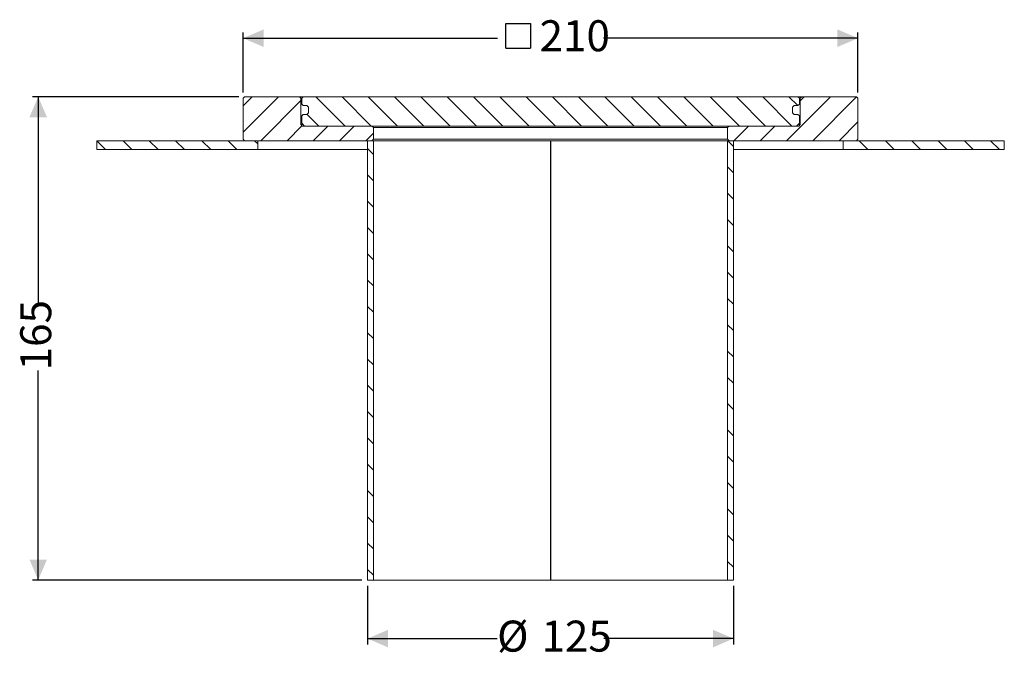
# Model space of a CAD drawing. Units: millimetres. Extents: x 251 to 587, y 174 to 393.
import ezdxf

# ---------------------------------------------------------------- set-up
doc = ezdxf.new("R2010")
doc.units = ezdxf.units.MM
doc.header["$LTSCALE"] = 2
doc.linetypes.add('SLD-Durchgehend', pattern=[0])
doc.layers.add('MAßLINIE_MAßZEICHNUNGEN', color=7, linetype='SLD-Durchgehend')
doc.styles.add('SLDTEXTSTYLE0', font='Opinion Pro')
doc.dimstyles.new('SLDDIMSTYLE0', dxfattribs={"dimtxt": 10.583333, "dimasz": 7, "dimexe": 0, "dimexo": 0.0625, "dimgap": 2.645833, "dimtad": 0, "dimdec": 0, "dimrnd": 1e-09, "dimzin": 12, "dimdsep": 46, "dimtxsty": 'SLDTEXTSTYLE0', "dimsah": 1, "dimcen": 0.09, "dimadec": 0, "dimazin": 3, "dimtfac": 1, "dimtdec": 0, "dimtofl": 0, "dimtmove": 0, "dimatfit": 3, "dimfxl": 0, "dimfrac": 2, "dimtolj": 1, "dimtzin": 12, "dimarcsym": 0})

# ---------------------------------------------------------------- blocks, each defined once
blk = doc.blocks.new('_D')
at = {"layer": 'MAßLINIE_MAßZEICHNUNGEN', "color": 7}
for p, q in [((369.83, 199.3), (369.83, 179.3)), ((494.83, 199.3), (494.83, 179.3)), ((369.83, 181.3), (414.08, 181.3)), ((494.83, 181.3), (450.58, 181.3))]:
    blk.add_line(p, q, dxfattribs=at)
for points in [[(369.83, 181.3), (376.83, 178.3), (376.83, 184.3)], [(494.83, 181.3), (487.83, 184.3), (487.83, 178.3)]]:
    blk.add_solid(points, dxfattribs=at)
at = {"layer": 'MAßLINIE_MAßZEICHNUNGEN', "color": 7, "char_height": 10.583, "attachment_point": 1, "style": 'SLDTEXTSTYLE0'}
for s, insert in [('%%c', (414.08, 187.43)), ('125', (429.23, 187.43))]:
    blk.add_mtext(s, dxfattribs=dict(at, insert=insert))
blk = doc.blocks.new('_D_1')
at = {"layer": 'MAßLINIE_MAßZEICHNUNGEN', "color": 7}
for p, q in [((325.83, 366.3), (255.33, 366.3)), ((257.33, 366.3), (257.33, 294.72)), ((257.33, 201.3), (257.33, 272.87)), ((367.83, 201.3), (255.33, 201.3))]:
    blk.add_line(p, q, dxfattribs=at)
for points in [[(257.33, 366.3), (254.33, 359.3), (260.33, 359.3)], [(257.33, 201.3), (260.33, 208.3), (254.33, 208.3)]]:
    blk.add_solid(points, dxfattribs=at)
at = {"layer": 'MAßLINIE_MAßZEICHNUNGEN', "color": 7, "insert": (251.19, 272.87), "char_height": 10.583, "attachment_point": 1, "rotation": 90, "style": 'SLDTEXTSTYLE0'}
blk.add_mtext('165', dxfattribs=at)
blk = doc.blocks.new('SW_SYMBOL_MOD_BOX')
at = {"layer": 'MAßLINIE_MAßZEICHNUNGEN', "color": 0}
for p, q in [((400, 400), (400, 1600)), ((400, 1600), (1600, 1600)), ((1600, 1600), (1600, 400)), ((400, 400), (1600, 400))]:
    blk.add_line(p, q, dxfattribs=at)
blk = doc.blocks.new('_D_2')
at = {"layer": 'MAßLINIE_MAßZEICHNUNGEN', "color": 7}
for p, q in [((327.33, 367.8), (327.33, 388.3)), ((537.33, 367.8), (537.33, 388.3)), ((327.33, 386.3), (414.22, 386.3)), ((537.33, 386.3), (450.43, 386.3))]:
    blk.add_line(p, q, dxfattribs=at)
for points in [[(327.33, 386.3), (334.33, 383.3), (334.33, 389.3)], [(537.33, 386.3), (530.33, 389.3), (530.33, 383.3)]]:
    blk.add_solid(points, dxfattribs=at)
at = {"layer": 'MAßLINIE_MAßZEICHNUNGEN', "color": 7, "xscale": 0.007055555555555554, "yscale": 0.007055555555555554, "zscale": 0.007055555555555554}
blk.add_blockref('SW_SYMBOL_MOD_BOX', (414.22, 380.09), dxfattribs=at)
at = {"layer": 'MAßLINIE_MAßZEICHNUNGEN', "color": 7, "insert": (428.58, 392.43), "char_height": 10.583, "attachment_point": 1, "style": 'SLDTEXTSTYLE0'}
blk.add_mtext('210', dxfattribs=at)

msp = doc.modelspace()

# ---------------------------------------------------------------- hatches: boundary and pattern name
at = {"linetype": 'SLD-Durchgehend', "lineweight": 18}
h = msp.add_hatch(dxfattribs=at)
h.set_pattern_fill('ANSI31', scale=2, style=0)
h.paths.add_polyline_path([(347.53, 356.3), (347.03, 356.8), (347.03, 365.8), (346.53, 366.3), (327.83, 366.3), (327.33, 365.8), (327.33, 351.8), (327.83, 351.3), (371.33, 351.3), (371.83, 351.8), (371.83, 355.8), (371.33, 356.3)], flags=0)
h = msp.add_hatch(dxfattribs=at)
h.set_pattern_fill('ANSI31', scale=2, angle=90, style=0)
h.paths.add_polyline_path([(348.33, 356.3), (516.33, 356.3), (517.33, 357.3), (517.33, 359.8), (516.83, 360.3), (515.53, 360.3), (515.03, 360.8), (515.03, 362.8), (515.53, 363.3), (516.83, 363.3), (517.33, 363.8), (517.33, 365.8), (516.83, 366.3), (347.83, 366.3), (347.33, 365.8), (347.33, 363.8), (347.83, 363.3), (349.13, 363.3), (349.63, 362.8), (349.63, 360.8), (349.13, 360.3), (347.83, 360.3), (347.33, 359.8), (347.33, 357.3)], flags=0)
h = msp.add_hatch(dxfattribs=at)
h.set_pattern_fill('ANSI31', scale=2, style=0)
h.paths.add_polyline_path([(518.13, 366.3), (517.63, 365.8), (517.63, 356.8), (517.13, 356.3), (493.33, 356.3), (492.83, 355.8), (492.83, 351.8), (493.33, 351.3), (536.83, 351.3), (537.33, 351.8), (537.33, 365.8), (536.83, 366.3)], flags=0)
h = msp.add_hatch(dxfattribs=at)
h.set_pattern_fill('ANSI31', scale=2, angle=90, style=0)
h.paths.add_polyline_path([(332.33, 351.3), (277.33, 351.3), (277.33, 348.3), (332.33, 348.3)], flags=0)
h = msp.add_hatch(dxfattribs=at)
h.set_pattern_fill('ANSI31', scale=2, angle=90, style=0)
h.paths.add_polyline_path([(369.83, 201.3), (371.83, 201.3), (371.83, 351.3), (369.83, 351.3)], flags=0)
h = msp.add_hatch(dxfattribs=at)
h.set_pattern_fill('ANSI31', scale=2, angle=90, style=0)
h.paths.add_polyline_path([(494.83, 351.3), (492.83, 351.3), (492.83, 201.3), (494.83, 201.3)], flags=0)
h = msp.add_hatch(dxfattribs=at)
h.set_pattern_fill('ANSI31', scale=2, angle=90, style=0)
h.paths.add_polyline_path([(587.33, 351.3), (532.33, 351.3), (532.33, 348.3), (587.33, 348.3)], flags=0)

# ---------------------------------------------------------------- linework, layer by layer
at = {"color": 7, "linetype": 'SLD-Durchgehend', "lineweight": 18}
for p, q in [((327.33, 365.8), (327.83, 366.3)), ((327.33, 351.8), (327.33, 365.8)), ((327.83, 366.3), (346.53, 366.3)), ((347.03, 365.8), (346.53, 366.3)), ((346.53, 366.3), (347.83, 366.3)), ((347.03, 356.8), (347.03, 365.8)), ((347.33, 365.8), (347.03, 365.8)), ((347.33, 365.8), (347.83, 366.3)), ((347.33, 363.8), (347.33, 365.8)), ((347.83, 363.3), (347.33, 363.8)), ((516.83, 366.3), (347.83, 366.3)), ((347.83, 363.3), (349.13, 363.3)), ((349.63, 362.8), (349.13, 363.3)), ((515.53, 363.3), (515.03, 362.8)), ((515.53, 363.3), (516.83, 363.3)), ((516.83, 366.3), (517.33, 365.8)), ((516.83, 366.3), (518.13, 366.3)), ((517.33, 363.8), (516.83, 363.3)), ((517.33, 365.8), (517.33, 363.8)), ((517.63, 365.8), (517.33, 365.8)), ((518.13, 366.3), (517.63, 365.8)), ((517.63, 365.8), (517.63, 356.8)), ((518.13, 366.3), (536.83, 366.3)), ((536.83, 366.3), (537.33, 365.8)), ((537.33, 365.8), (537.33, 351.8)), ((347.33, 359.8), (347.83, 360.3)), ((349.13, 360.3), (347.83, 360.3)), ((349.13, 360.3), (349.63, 360.8)), ((349.63, 360.8), (349.63, 362.8)), ((515.03, 362.8), (515.03, 360.8)), ((515.03, 360.8), (515.53, 360.3)), ((516.83, 360.3), (515.53, 360.3)), ((516.83, 360.3), (517.33, 359.8)), ((347.53, 356.3), (347.03, 356.8)), ((347.03, 356.8), (347.83, 356.8)), ((347.33, 357.3), (347.33, 359.8)), ((348.33, 356.3), (347.33, 357.3)), ((517.33, 357.3), (516.33, 356.3)), ((516.83, 356.8), (517.63, 356.8)), ((517.63, 356.8), (517.13, 356.3)), ((517.33, 359.8), (517.33, 357.3)), ((371.33, 356.3), (347.53, 356.3)), ((516.33, 356.3), (348.33, 356.3)), ((371.83, 355.8), (371.33, 356.3)), ((371.83, 351.8), (371.83, 355.8)), ((371.83, 355.8), (492.83, 355.8)), ((493.33, 356.3), (492.83, 355.8)), ((492.83, 355.8), (492.83, 351.8)), ((517.13, 356.3), (493.33, 356.3)), ((277.33, 351.3), (332.33, 351.3)), ((277.33, 348.3), (277.33, 351.3)), ((327.83, 351.3), (327.33, 351.8)), ((327.83, 351.3), (371.33, 351.3)), ((332.33, 348.3), (332.33, 351.3)), ((369.83, 201.3), (369.83, 351.3)), ((369.83, 351.3), (371.83, 351.3)), ((371.33, 351.3), (371.83, 351.8)), ((371.83, 351.8), (492.83, 351.8)), ((371.83, 201.3), (371.83, 351.3)), ((371.83, 351.3), (432.28, 351.3)), ((432.28, 201.3), (432.28, 351.3)), ((432.38, 351.3), (432.38, 201.3)), ((432.38, 351.3), (492.83, 351.3)), ((492.83, 351.8), (493.33, 351.3)), ((492.83, 351.3), (492.83, 201.3)), ((492.83, 351.3), (494.83, 351.3)), ((493.33, 351.3), (536.83, 351.3)), ((494.83, 351.3), (494.83, 201.3)), ((532.33, 351.3), (532.33, 348.3)), ((532.33, 351.3), (587.33, 351.3)), ((537.33, 351.8), (536.83, 351.3)), ((587.33, 351.3), (587.33, 348.3)), ((277.33, 348.3), (332.33, 348.3)), ((332.33, 348.3), (369.83, 348.3)), ((432.28, 348.3), (432.38, 348.3)), ((494.83, 348.3), (532.33, 348.3)), ((532.33, 348.3), (587.33, 348.3)), ((432.28, 336.3), (432.38, 336.3)), ((432.38, 334.3), (432.28, 334.3)), ((432.38, 256.3), (432.28, 256.3)), ((432.28, 254.3), (432.38, 254.3)), ((369.83, 201.3), (371.83, 201.3)), ((371.83, 201.3), (432.28, 201.3)), ((432.38, 201.3), (492.83, 201.3)), ((492.83, 201.3), (494.83, 201.3))]:
    msp.add_line(p, q, dxfattribs=at)

# ---------------------------------------------------------------- dimensions: what is measured, and where the dimension line sits
at = {"layer": 'MAßLINIE_MAßZEICHNUNGEN', "color": 7}
for base, p1, p2, text, picture, middle in [((537.33, 386.3), (327.33, 365.8), (537.33, 365.8), '{\\fGDT;o}<>', '_D_2', (432.33, 386.3)), ((494.83, 181.3), (369.83, 201.3), (494.83, 201.3), '%%c<>', '_D', (432.33, 181.3))]:
    dim = msp.add_linear_dim(base=base, p1=p1, p2=p2, text=text, dimstyle='SLDDIMSTYLE0', dxfattribs=at)
    dim.commit()
    dim.dimension.update_dxf_attribs({"geometry": picture, "text_midpoint": middle, "dimtype": 160})
dim = msp.add_linear_dim(base=(257.33, 201.3), p1=(327.83, 366.3), p2=(369.83, 201.3), angle=90, dimstyle='SLDDIMSTYLE0', dxfattribs=at)
dim.commit()
dim.dimension.update_dxf_attribs({"geometry": '_D_1', "text_midpoint": (257.33, 283.8), "dimtype": 160})

doc.saveas('drawing.dxf')
